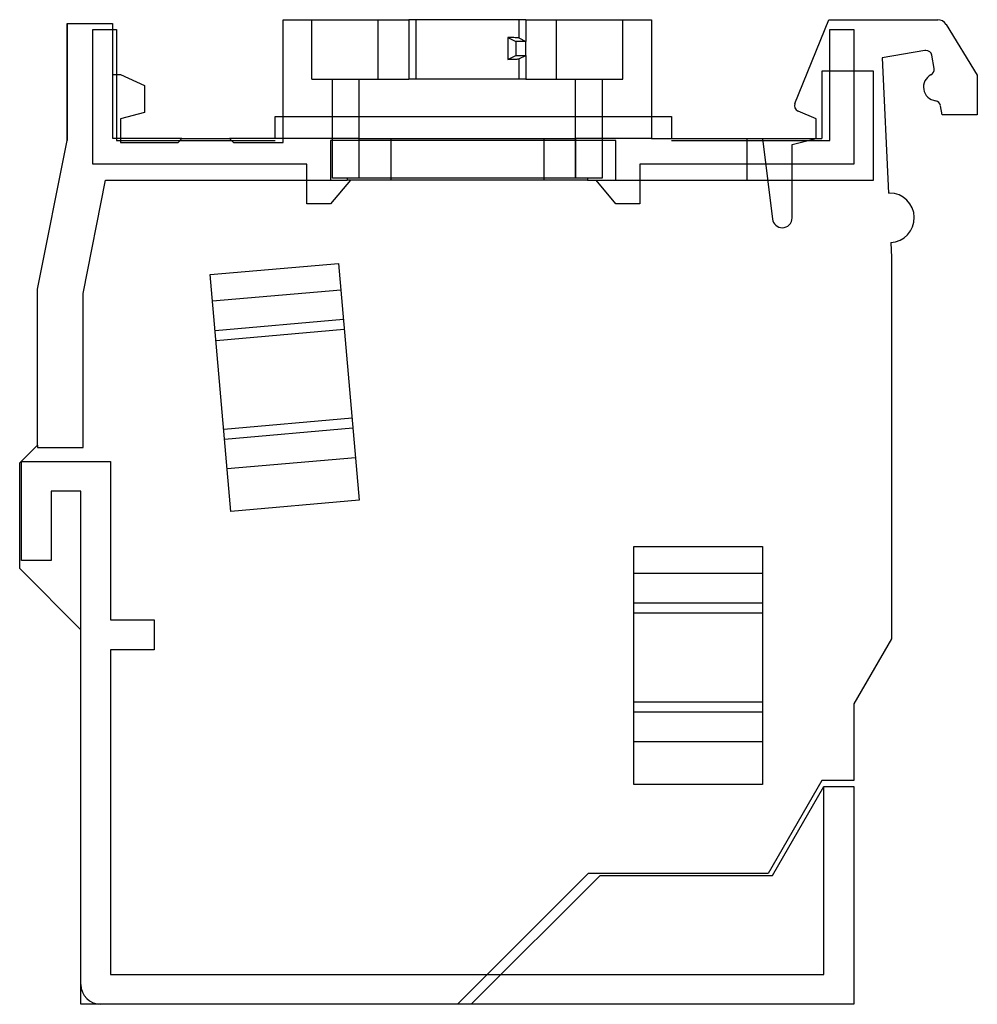
# Model space of a CAD drawing. Units: millimetres. Extents: x -34.7 to 13.6, y -33.5 to 16.2.
import ezdxf

# ---------------------------------------------------------------- set-up
doc = ezdxf.new("R2010")
doc.units = ezdxf.units.MM
doc.layers.add('MAIN-1', color=7, linetype='Continuous')
doc.layers.add('MAIN-2', color=7, linetype='Continuous')

msp = doc.modelspace()

# ---------------------------------------------------------------- linework, layer by layer
at = {"layer": 'MAIN-1'}
for p, q in [((-32.316, 16.043), (-30.016, 16.043)), ((-32.316, 10.143), (-32.316, 16.043)), ((-30.016, 16.043), (-30.016, 13.483)), ((-30.006, 13.483), (-30.006, 16.043)), ((-21.416, 16.243), (-15.067, 16.243)), ((-21.416, 10.043), (-21.416, 16.243)), ((-14.715, 16.243), (-15.067, 16.243)), ((-15.067, 16.243), (-15.067, 13.243)), ((-9.518, 16.243), (-14.715, 16.243)), ((-14.715, 16.243), (-14.715, 13.243)), ((-9.518, 16.243), (-9.518, 15.319)), ((-9.165, 16.243), (-9.518, 16.243)), ((-9.165, 16.243), (-9.165, 15.143)), ((-9.165, 16.243), (-2.816, 16.243)), ((-2.816, 16.243), (-2.816, 10.243)), ((4.414, 12.016), (6.122, 16.243)), ((6.122, 16.243), (11.622, 16.243)), ((12.048, 16.005), (13.622, 13.443)), ((-30.006, 15.751), (-29.816, 15.751)), ((-29.816, 15.751), (-29.816, 13.483)), ((-10.071, 15.346), (-10.071, 14.24)), ((-9.983, 15.344), (-10.071, 15.346)), ((-10.071, 15.346), (-9.665, 15.143)), ((-9.902, 15.341), (-9.983, 15.344)), ((-9.828, 15.339), (-9.902, 15.341)), ((-9.76, 15.337), (-9.828, 15.339)), ((-9.701, 15.334), (-9.76, 15.337)), ((-9.649, 15.332), (-9.701, 15.334)), ((-9.665, 15.143), (-9.665, 14.443)), ((-9.165, 15.143), (-9.665, 15.143)), ((-9.606, 15.329), (-9.649, 15.332)), ((-9.571, 15.327), (-9.606, 15.329)), ((-9.545, 15.324), (-9.571, 15.327)), ((-9.527, 15.322), (-9.545, 15.324)), ((-9.518, 15.319), (-9.527, 15.322)), ((-9.518, 15.319), (-9.165, 15.143)), ((-9.165, 14.443), (-9.165, 15.143)), ((-10.071, 14.24), (-9.665, 14.443)), ((-9.665, 14.443), (-9.165, 14.443)), ((-9.518, 14.267), (-9.165, 14.443)), ((-9.165, 14.443), (-9.165, 13.243)), ((10.975, 14.691), (8.826, 14.312)), ((11.439, 13.782), (11.322, 14.447)), ((-10.071, 14.24), (-9.983, 14.242)), ((-9.983, 14.242), (-9.902, 14.244)), ((-9.902, 14.244), (-9.828, 14.246)), ((-9.828, 14.246), (-9.76, 14.249)), ((-9.76, 14.249), (-9.701, 14.251)), ((-9.701, 14.251), (-9.649, 14.254)), ((-9.649, 14.254), (-9.606, 14.256)), ((-9.606, 14.256), (-9.571, 14.259)), ((-9.571, 14.259), (-9.545, 14.261)), ((-9.545, 14.261), (-9.527, 14.264)), ((-9.527, 14.264), (-9.518, 14.267)), ((-9.518, 14.267), (-9.518, 13.243)), ((8.826, 14.312), (9.136, 7.491)), ((-30.016, 13.483), (-29.616, 13.483)), ((-29.616, 13.483), (-28.416, 12.923)), ((13.622, 13.443), (13.622, 11.443)), ((-28.416, 12.923), (-28.416, 11.554)), ((-18.916, 13.243), (-15.067, 13.243)), ((-18.916, 8.243), (-18.916, 13.243)), ((-17.576, 8.243), (-17.576, 13.243)), ((-14.715, 13.243), (-15.067, 13.243)), ((-9.518, 13.243), (-14.715, 13.243)), ((-9.165, 13.243), (-9.518, 13.243)), ((-9.165, 13.243), (-5.316, 13.243)), ((-6.656, 8.243), (-6.656, 13.243)), ((-5.316, 13.243), (-5.316, 8.243)), ((-28.416, 11.554), (-29.616, 11.233)), ((5.482, 11.243), (4.575, 11.628)), ((11.852, 11.443), (11.771, 11.903)), ((13.622, 11.443), (11.852, 11.443)), ((-29.616, 11.233), (-29.616, 10.043)), ((-21.816, 11.351), (-21.416, 11.351)), ((-21.816, 10.243), (-21.816, 11.351)), ((-17.576, 11.351), (-6.656, 11.351)), ((-2.816, 11.351), (-1.816, 11.351)), ((-1.816, 11.351), (-1.816, 10.243)), ((5.482, 10.243), (5.482, 11.243)), ((-33.806, 2.643), (-32.316, 10.143)), ((-26.516, 10.243), (-29.616, 10.243)), ((-29.616, 10.043), (-26.716, 10.043)), ((-26.716, 10.043), (-26.516, 10.243)), ((-26.516, 10.243), (-24.116, 10.243)), ((-21.416, 10.243), (-24.116, 10.243)), ((-24.116, 10.243), (-23.916, 10.043)), ((-23.916, 10.043), (-21.416, 10.043)), ((-17.576, 10.243), (-15.98, 10.243)), ((-15.98, 10.243), (-8.252, 10.243)), ((-15.98, 10.243), (-15.98, 8.243)), ((-8.252, 10.243), (-6.656, 10.243)), ((-8.252, 10.243), (-8.252, 8.243)), ((-2.816, 10.243), (2.784, 10.243)), ((2.784, 10.243), (5.482, 10.243)), ((2.784, 10.243), (3.282, 6.182)), ((4.279, 9.943), (5.482, 10.243)), ((4.279, 6.243), (4.279, 9.943)), ((-5.316, 8.243), (-18.916, 8.243)), ((3.042, 8.143), (4.279, 8.143)), ((9.25, 4.994), (9.284, 4.243)), ((9.284, 4.243), (9.284, -15.007)), ((-33.806, -5.227), (-33.806, 2.643)), ((-34.706, -6.127), (-33.806, -5.227)), ((-34.706, -11.457), (-34.706, -6.127)), ((-31.616, -14.547), (-34.706, -11.457)), ((-31.616, -32.457), (-31.616, -14.547)), ((9.284, -15.007), (7.384, -18.298)), ((7.384, -18.298), (7.384, -22.157)), ((5.784, -22.157), (3.07, -26.857)), ((7.384, -22.157), (5.784, -22.157)), ((3.286, -26.957), (5.884, -22.457)), ((5.884, -22.457), (7.384, -22.457)), ((7.384, -22.457), (7.384, -33.457)), ((-6.016, -26.857), (-12.616, -33.457)), ((-11.916, -33.457), (-5.416, -26.957)), ((3.07, -26.857), (-6.016, -26.857)), ((-5.416, -26.957), (3.286, -26.957)), ((-11.116, -31.957), (-10.416, -31.957)), ((-31.616, -33.457), (-31.616, -32.457)), ((-30.616, -33.457), (-31.616, -33.457)), ((-12.616, -33.457), (-30.616, -33.457)), ((-11.916, -33.457), (-12.616, -33.457)), ((7.384, -33.457), (-11.916, -33.457))]:
    msp.add_line(p, q, dxfattribs=at)
for centre, radius, start, end in [((11.622, 15.743), 0.5, 31.5673, 90), ((11.027, 14.395), 0.3, 90, 99.9999), ((11.027, 14.395), 0.3, 9.9999, 90), ((11.605, 12.843), 0.7, 117.4576, 262.5424), ((11.144, 13.73), 0.3, 297.4576, 9.9999), ((4.693, 11.904), 0.3, 158, 247), ((11.475, 11.851), 0.3, 9.9999, 82.5424), ((9.193, 6.243), 1.25, 90, 92.6049), ((9.193, 6.243), 1.25, 272.6049, 90), ((3.779, 6.243), 0.5, 187, 270), ((3.779, 6.243), 0.5, 270, 0), ((-30.616, -32.457), 1, 180, 270)]:
    msp.add_arc(centre, radius, start, end, dxfattribs=at)
at = {"layer": 'MAIN-2'}
for p, q in [((-32.316, 16.043), (-32.316, 16.043)), ((-32.306, 16.043), (-32.316, 10.143)), ((-32.316, 16.043), (-32.316, 16.043)), ((-32.306, 16.043), (-32.306, 16.043)), ((-32.306, 16.043), (-32.306, 16.043)), ((-30.016, 16.043), (-30.016, 16.043)), ((-30.016, 16.043), (-30.016, 16.043)), ((-30.006, 16.043), (-30.006, 16.043)), ((-30.006, 16.043), (-30.006, 16.043)), ((-21.416, 16.243), (-21.416, 16.243)), ((-21.416, 16.243), (-21.416, 16.243)), ((-19.969, 13.243), (-19.969, 16.243)), ((-19.969, 13.243), (-19.969, 16.243)), ((-16.619, 13.243), (-16.619, 16.243)), ((-16.619, 13.243), (-16.619, 16.243)), ((-15.067, 16.243), (-15.067, 13.243)), ((-14.715, 16.243), (-14.715, 13.243)), ((-9.518, 16.243), (-9.518, 15.319)), ((-9.165, 16.243), (-9.165, 15.143)), ((-7.619, 13.243), (-7.619, 16.243)), ((-7.619, 13.243), (-7.619, 16.243)), ((-4.27, 13.243), (-4.27, 16.243)), ((-4.27, 13.243), (-4.27, 16.243)), ((-2.816, 16.243), (-2.816, 16.243)), ((-2.816, 16.243), (-2.816, 16.243)), ((6.122, 16.243), (6.122, 16.243)), ((6.122, 16.243), (6.122, 16.243)), ((11.622, 16.243), (11.622, 16.243)), ((11.622, 16.243), (11.622, 16.243)), ((12.048, 16.005), (12.048, 16.005)), ((12.048, 16.005), (12.048, 16.005)), ((-31.016, 15.751), (-30.006, 15.751)), ((-31.016, 8.951), (-31.016, 15.751)), ((-31.016, 15.751), (-31.016, 15.751)), ((-29.816, 15.751), (-29.816, 15.751)), ((6.184, 15.751), (7.384, 15.751)), ((6.184, 10.151), (6.184, 15.751)), ((6.184, 15.751), (6.184, 15.751)), ((7.384, 15.751), (7.384, 8.951)), ((7.384, 15.751), (7.384, 15.751)), ((-10.071, 15.346), (-9.665, 15.143)), ((-9.983, 15.344), (-10.071, 15.346)), ((-10.071, 15.346), (-10.071, 14.24)), ((-9.902, 15.341), (-9.983, 15.344)), ((-9.828, 15.339), (-9.902, 15.341)), ((-9.76, 15.337), (-9.828, 15.339)), ((-9.701, 15.334), (-9.76, 15.337)), ((-9.649, 15.332), (-9.701, 15.334)), ((-9.165, 15.143), (-9.665, 15.143)), ((-9.665, 15.143), (-9.665, 14.443)), ((-9.606, 15.329), (-9.649, 15.332)), ((-9.571, 15.327), (-9.606, 15.329)), ((-9.545, 15.324), (-9.571, 15.327)), ((-9.527, 15.322), (-9.545, 15.324)), ((-9.518, 15.319), (-9.527, 15.322)), ((-9.518, 15.319), (-9.165, 15.143)), ((-9.165, 14.443), (-9.165, 15.143)), ((-10.071, 14.24), (-9.665, 14.443)), ((-9.665, 14.443), (-9.165, 14.443)), ((-9.518, 14.267), (-9.165, 14.443)), ((-9.165, 14.443), (-9.165, 13.243)), ((10.975, 14.691), (10.975, 14.691)), ((10.975, 14.691), (10.975, 14.691)), ((11.027, 14.695), (11.027, 14.695)), ((11.027, 14.695), (11.027, 14.695)), ((11.322, 14.447), (11.322, 14.447)), ((11.322, 14.447), (11.322, 14.447)), ((-10.071, 14.24), (-9.983, 14.242)), ((-9.983, 14.242), (-9.902, 14.244)), ((-9.902, 14.244), (-9.828, 14.246)), ((-9.828, 14.246), (-9.76, 14.249)), ((-9.76, 14.249), (-9.701, 14.251)), ((-9.701, 14.251), (-9.649, 14.254)), ((-9.649, 14.254), (-9.606, 14.256)), ((-9.606, 14.256), (-9.571, 14.259)), ((-9.571, 14.259), (-9.545, 14.261)), ((-9.545, 14.261), (-9.527, 14.264)), ((-9.527, 14.264), (-9.518, 14.267)), ((-9.518, 14.267), (-9.518, 13.243)), ((8.826, 14.312), (8.826, 14.312)), ((8.826, 14.312), (8.826, 14.312)), ((-30.016, 13.483), (-30.016, 13.483)), ((-30.016, 13.483), (-30.016, 13.483)), ((-30.006, 10.243), (-30.006, 13.483)), ((-29.816, 13.483), (-29.816, 10.151)), ((-29.616, 13.483), (-29.616, 13.483)), ((-29.616, 13.483), (-29.616, 13.483)), ((5.784, 13.643), (5.784, 13.643)), ((8.384, 13.643), (5.784, 13.643)), ((5.784, 13.643), (5.784, 13.643)), ((5.784, 13.643), (5.784, 10.243)), ((8.384, 13.643), (8.384, 13.643)), ((8.384, 8.143), (8.384, 13.643)), ((8.384, 13.643), (8.384, 13.643)), ((11.282, 13.464), (11.282, 13.464)), ((11.282, 13.464), (11.282, 13.464)), ((11.439, 13.782), (11.439, 13.782)), ((11.439, 13.782), (11.439, 13.782)), ((13.622, 13.443), (13.622, 13.443)), ((13.622, 13.443), (13.622, 13.443)), ((-28.416, 12.923), (-28.416, 12.923)), ((-28.416, 12.923), (-28.416, 12.923)), ((-19.969, 13.243), (-18.916, 13.243)), ((-18.916, 13.243), (-18.916, 13.243)), ((-18.916, 8.243), (-18.916, 13.243)), ((-18.916, 13.243), (-18.916, 13.243)), ((-18.916, 10.243), (-18.916, 13.243)), ((-5.316, 13.243), (-5.316, 13.243)), ((-5.316, 13.243), (-5.316, 8.243)), ((-5.316, 13.243), (-4.27, 13.243)), ((-5.316, 13.243), (-5.316, 13.243)), ((-5.316, 13.243), (-5.316, 10.243)), ((4.414, 12.016), (4.414, 12.016)), ((4.414, 12.016), (4.414, 12.016)), ((11.514, 12.149), (11.514, 12.149)), ((11.514, 12.149), (11.514, 12.149)), ((-28.416, 11.554), (-28.416, 11.554)), ((-28.416, 11.554), (-28.416, 11.554)), ((4.575, 11.628), (4.575, 11.628)), ((4.575, 11.628), (4.575, 11.628)), ((11.771, 11.903), (11.771, 11.903)), ((11.771, 11.903), (11.771, 11.903)), ((11.852, 11.443), (11.852, 11.443)), ((11.852, 11.443), (11.852, 11.443)), ((13.622, 11.443), (13.622, 11.443)), ((13.622, 11.443), (13.622, 11.443)), ((-29.616, 11.233), (-29.616, 11.233)), ((-29.616, 11.233), (-29.616, 11.233)), ((-21.816, 11.351), (-21.816, 11.351)), ((-21.416, 11.351), (-17.576, 11.351)), ((-6.656, 11.351), (-2.816, 11.351)), ((-1.816, 11.351), (-1.816, 11.351)), ((5.482, 11.243), (5.482, 11.243)), ((5.482, 11.243), (5.482, 11.243)), ((-32.316, 10.143), (-32.316, 10.143)), ((-32.316, 10.143), (-32.316, 10.143)), ((-32.316, 10.143), (-32.316, 10.143)), ((-32.316, 10.143), (-32.316, 10.143)), ((-30.006, 10.243), (-30.006, 10.243)), ((-30.006, 10.243), (-30.006, 10.243)), ((-29.616, 10.243), (-30.006, 10.243)), ((-29.816, 10.151), (-21.816, 10.151)), ((-29.816, 10.151), (-29.816, 10.151)), ((-29.616, 10.043), (-29.616, 10.043)), ((-29.616, 10.043), (-29.616, 10.043)), ((-26.716, 10.043), (-26.716, 10.043)), ((-26.716, 10.043), (-26.716, 10.043)), ((-26.516, 10.243), (-26.516, 10.243)), ((-26.516, 10.243), (-26.516, 10.243)), ((-24.116, 10.243), (-24.116, 10.243)), ((-24.116, 10.243), (-24.116, 10.243)), ((-23.916, 10.043), (-23.916, 10.043)), ((-23.916, 10.043), (-23.916, 10.043)), ((-21.816, 10.151), (-21.816, 10.151)), ((-18.916, 10.243), (-21.416, 10.243)), ((-21.416, 10.043), (-21.416, 10.043)), ((-21.416, 10.043), (-21.416, 10.043)), ((-19.016, 10.151), (-19.016, 8.143)), ((-4.616, 10.151), (-19.016, 10.151)), ((-19.016, 10.151), (-19.016, 10.151)), ((-18.916, 10.243), (-18.916, 10.243)), ((-18.916, 10.243), (-18.916, 10.243)), ((-17.597, 10.243), (-18.916, 10.243)), ((-17.597, 10.243), (-17.597, 8.243)), ((-17.597, 10.243), (-17.597, 8.243)), ((-15.98, 10.243), (-15.98, 8.143)), ((-8.252, 10.243), (-8.252, 8.143)), ((-6.635, 8.243), (-6.635, 10.243)), ((-5.316, 10.243), (-6.635, 10.243)), ((-6.635, 8.243), (-6.635, 10.243)), ((-5.316, 10.243), (-5.316, 10.243)), ((-5.316, 10.243), (-5.316, 10.243)), ((-2.816, 10.243), (-5.316, 10.243)), ((-4.616, 8.143), (-4.616, 10.151)), ((-4.616, 10.151), (-4.616, 10.151)), ((-2.816, 10.243), (-2.816, 10.243)), ((-2.816, 10.243), (-2.816, 10.243)), ((-1.816, 10.151), (6.184, 10.151)), ((-1.816, 10.151), (-1.816, 10.151)), ((1.984, 10.243), (1.984, 10.243)), ((1.984, 10.243), (1.984, 10.243)), ((1.984, 10.243), (1.984, 8.143)), ((2.784, 10.243), (2.784, 10.243)), ((2.784, 10.243), (2.784, 10.243)), ((4.279, 9.943), (4.279, 9.943)), ((4.279, 9.943), (4.279, 9.943)), ((5.482, 10.243), (5.482, 10.243)), ((5.482, 10.243), (5.784, 10.243)), ((5.482, 10.243), (5.482, 10.243)), ((5.784, 10.243), (5.784, 10.243)), ((5.784, 10.243), (5.784, 10.243)), ((6.184, 10.151), (6.184, 10.151)), ((-20.216, 8.951), (-31.016, 8.951)), ((-31.016, 8.951), (-31.016, 8.951)), ((-20.216, 6.951), (-20.216, 8.951)), ((-20.216, 8.951), (-20.216, 8.951)), ((-3.416, 8.951), (-3.416, 6.951)), ((7.384, 8.951), (-3.416, 8.951)), ((-3.416, 8.951), (-3.416, 8.951)), ((7.384, 8.951), (7.384, 8.951)), ((-31.506, 2.417), (-30.369, 8.143)), ((-30.369, 8.143), (-30.369, 8.143)), ((-30.369, 8.143), (-18.187, 8.143)), ((-30.369, 8.143), (-30.369, 8.143)), ((-18.016, 8.143), (-19.016, 6.951)), ((-19.016, 8.143), (-18.187, 8.143)), ((-19.016, 8.143), (-19.016, 8.143)), ((-18.187, 8.243), (-18.187, 8.143)), ((-18.187, 8.243), (-18.187, 8.143)), ((-15.98, 8.143), (-18.187, 8.143)), ((-18.016, 8.143), (-18.016, 8.143)), ((-8.252, 8.143), (-15.98, 8.143)), ((-6.046, 8.143), (-8.252, 8.143)), ((-6.046, 8.243), (-6.046, 8.143)), ((-6.046, 8.243), (-6.046, 8.143)), ((-6.046, 8.143), (1.984, 8.143)), ((-5.616, 8.143), (-4.616, 8.143)), ((-4.616, 6.951), (-5.616, 8.143)), ((-5.616, 8.143), (-5.616, 8.143)), ((-4.616, 8.143), (-4.616, 8.143)), ((1.984, 8.143), (1.984, 8.143)), ((1.984, 8.143), (3.042, 8.143)), ((1.984, 8.143), (1.984, 8.143)), ((4.279, 8.143), (8.384, 8.143)), ((8.384, 8.143), (8.384, 8.143)), ((8.384, 8.143), (8.384, 8.143)), ((9.136, 7.491), (9.136, 7.491)), ((9.136, 7.491), (9.136, 7.491)), ((9.193, 7.493), (9.193, 7.493)), ((9.193, 7.493), (9.193, 7.493)), ((-19.016, 6.951), (-20.216, 6.951)), ((-20.216, 6.951), (-20.216, 6.951)), ((-19.016, 6.951), (-19.016, 6.951)), ((-3.416, 6.951), (-4.616, 6.951)), ((-4.616, 6.951), (-4.616, 6.951)), ((-3.416, 6.951), (-3.416, 6.951)), ((3.282, 6.182), (3.282, 6.182)), ((3.282, 6.182), (3.282, 6.182)), ((4.279, 6.243), (4.279, 6.243)), ((4.279, 6.243), (4.279, 6.243)), ((9.25, 4.994), (9.25, 4.994)), ((9.25, 4.994), (9.25, 4.994)), ((9.284, 4.243), (9.284, 4.243)), ((9.284, 4.243), (9.284, 4.243)), ((-25.091, 3.376), (-18.616, 3.943)), ((-18.616, 3.943), (-18.616, 3.943)), ((-18.616, 3.943), (-17.57, -8.012)), ((-24.046, -8.578), (-25.091, 3.376)), ((-25.091, 3.376), (-25.091, 3.376)), ((-33.806, 2.643), (-33.806, 2.643)), ((-33.806, 2.643), (-33.806, 2.643)), ((-18.499, 2.598), (-24.974, 2.031)), ((-18.499, 2.598), (-24.974, 2.031)), ((-31.506, 2.417), (-31.506, 2.417)), ((-31.506, -5.357), (-31.506, 2.417)), ((-31.506, 2.417), (-31.506, 2.417)), ((-18.368, 1.104), (-24.843, 0.537)), ((-18.368, 1.104), (-24.843, 0.537)), ((-18.368, 1.104), (-24.843, 0.537)), ((-18.368, 1.104), (-24.843, 0.537)), ((-18.368, 1.104), (-24.843, 0.537)), ((-18.368, 1.104), (-24.843, 0.537)), ((-18.368, 1.104), (-24.843, 0.537)), ((-18.324, 0.606), (-24.799, 0.039)), ((-18.324, 0.606), (-24.799, 0.039)), ((-18.324, 0.606), (-24.799, 0.039)), ((-18.324, 0.606), (-24.799, 0.039)), ((-18.324, 0.606), (-24.799, 0.039)), ((-18.324, 0.606), (-24.799, 0.039)), ((-17.932, -3.877), (-24.407, -4.444)), ((-17.932, -3.877), (-24.407, -4.444)), ((-17.932, -3.877), (-24.407, -4.444)), ((-17.932, -3.877), (-24.407, -4.444)), ((-17.932, -3.877), (-24.407, -4.444)), ((-17.932, -3.877), (-24.407, -4.444)), ((-17.888, -4.375), (-24.364, -4.942)), ((-17.888, -4.375), (-24.364, -4.942)), ((-17.888, -4.375), (-24.364, -4.942)), ((-17.888, -4.375), (-24.364, -4.942)), ((-17.888, -4.375), (-24.364, -4.942)), ((-17.888, -4.375), (-24.364, -4.942)), ((-17.888, -4.375), (-24.364, -4.942)), ((-33.806, -5.227), (-33.806, -5.227)), ((-33.806, -5.227), (-33.806, -5.357)), ((-33.806, -5.227), (-33.806, -5.227)), ((-33.806, -5.357), (-33.806, -5.357)), ((-33.806, -5.357), (-31.506, -5.357)), ((-33.806, -5.357), (-33.806, -5.357)), ((-31.506, -5.357), (-31.506, -5.357)), ((-31.506, -5.357), (-31.506, -5.357)), ((-17.758, -5.87), (-24.233, -6.436)), ((-17.758, -5.87), (-24.233, -6.436)), ((-34.706, -6.127), (-34.706, -6.127)), ((-34.706, -6.127), (-34.706, -6.127)), ((-34.616, -6.057), (-30.116, -6.057)), ((-34.616, -11.057), (-34.616, -6.057)), ((-34.616, -6.057), (-34.616, -6.057)), ((-30.116, -6.057), (-30.116, -14.057)), ((-30.116, -6.057), (-30.116, -6.057)), ((-33.116, -7.557), (-33.116, -11.057)), ((-31.616, -7.557), (-33.116, -7.557)), ((-33.116, -7.557), (-33.116, -7.557)), ((-31.616, -14.547), (-31.616, -7.557)), ((-31.616, -7.557), (-31.616, -7.557)), ((-17.57, -8.012), (-24.046, -8.578)), ((-17.57, -8.012), (-17.57, -8.012)), ((-24.046, -8.578), (-24.046, -8.578)), ((-3.716, -22.357), (-3.716, -10.357)), ((-3.716, -10.357), (-3.716, -10.357)), ((-3.716, -10.357), (2.784, -10.357)), ((2.784, -10.357), (2.784, -10.357)), ((2.784, -10.357), (2.784, -22.357)), ((-33.116, -11.057), (-34.616, -11.057)), ((-34.616, -11.057), (-34.616, -11.057)), ((-33.116, -11.057), (-33.116, -11.057)), ((-34.706, -11.457), (-34.706, -11.457)), ((-34.706, -11.457), (-34.706, -11.457)), ((2.784, -11.707), (-3.716, -11.707)), ((2.784, -11.707), (-3.716, -11.707)), ((2.784, -13.207), (-3.716, -13.207)), ((2.784, -13.207), (-3.716, -13.207)), ((2.784, -13.207), (-3.716, -13.207)), ((2.784, -13.207), (-3.716, -13.207)), ((2.784, -13.207), (-3.716, -13.207)), ((2.784, -13.207), (-3.716, -13.207)), ((2.784, -13.207), (-3.716, -13.207)), ((2.784, -13.707), (-3.716, -13.707)), ((2.784, -13.707), (-3.716, -13.707)), ((2.784, -13.707), (-3.716, -13.707)), ((2.784, -13.707), (-3.716, -13.707)), ((2.784, -13.707), (-3.716, -13.707)), ((2.784, -13.707), (-3.716, -13.707)), ((-30.116, -14.057), (-27.916, -14.057)), ((-30.116, -14.057), (-30.116, -14.057)), ((-27.916, -14.057), (-27.916, -15.557)), ((-27.916, -14.057), (-27.916, -14.057)), ((-31.616, -14.547), (-31.616, -14.547)), ((-31.616, -14.547), (-31.616, -14.547)), ((9.284, -15.007), (9.284, -15.007)), ((9.284, -15.007), (9.284, -15.007)), ((-30.116, -15.557), (-30.116, -31.957)), ((-27.916, -15.557), (-30.116, -15.557)), ((-30.116, -15.557), (-30.116, -15.557)), ((-27.916, -15.557), (-27.916, -15.557)), ((2.784, -18.207), (-3.716, -18.207)), ((2.784, -18.207), (-3.716, -18.207)), ((2.784, -18.207), (-3.716, -18.207)), ((2.784, -18.207), (-3.716, -18.207)), ((2.784, -18.207), (-3.716, -18.207)), ((2.784, -18.207), (-3.716, -18.207)), ((7.384, -18.298), (7.384, -18.298)), ((7.384, -18.298), (7.384, -18.298)), ((2.784, -18.707), (-3.716, -18.707)), ((2.784, -18.707), (-3.716, -18.707)), ((2.784, -18.707), (-3.716, -18.707)), ((2.784, -18.707), (-3.716, -18.707)), ((2.784, -18.707), (-3.716, -18.707)), ((2.784, -18.707), (-3.716, -18.707)), ((2.784, -18.707), (-3.716, -18.707)), ((2.784, -20.207), (-3.716, -20.207)), ((2.784, -20.207), (-3.716, -20.207)), ((-3.716, -22.357), (-3.716, -22.357)), ((2.784, -22.357), (-3.716, -22.357)), ((2.784, -22.357), (2.784, -22.357)), ((5.784, -22.157), (5.784, -22.157)), ((5.784, -22.157), (5.784, -22.157)), ((7.384, -22.157), (7.384, -22.157)), ((7.384, -22.157), (7.384, -22.157)), ((5.884, -31.957), (5.884, -22.457)), ((5.884, -22.457), (5.884, -22.457)), ((5.884, -22.457), (5.884, -22.457)), ((5.884, -22.457), (5.884, -22.457)), ((7.384, -22.457), (7.384, -22.457)), ((-6.016, -26.857), (-6.016, -26.857)), ((-6.016, -26.857), (-6.016, -26.857)), ((-5.416, -26.957), (-5.416, -26.957)), ((-5.416, -26.957), (-5.416, -26.957)), ((3.07, -26.857), (3.07, -26.857)), ((3.07, -26.857), (3.07, -26.857)), ((3.286, -26.957), (3.286, -26.957)), ((3.286, -26.957), (3.286, -26.957)), ((-30.116, -31.957), (-11.116, -31.957)), ((-30.116, -31.957), (-30.116, -31.957)), ((-10.416, -31.957), (5.884, -31.957)), ((5.884, -31.957), (5.884, -31.957)), ((-31.616, -32.457), (-31.616, -32.457)), ((-31.616, -32.457), (-31.616, -32.457)), ((-31.616, -33.457), (-31.616, -33.457)), ((-30.616, -33.457), (-30.616, -33.457)), ((-30.616, -33.457), (-30.616, -33.457)), ((-12.616, -33.457), (-12.616, -33.457)), ((-12.616, -33.457), (-12.616, -33.457)), ((-11.916, -33.457), (-11.916, -33.457)), ((-11.916, -33.457), (-11.916, -33.457)), ((7.384, -33.457), (7.384, -33.457))]:
    msp.add_line(p, q, dxfattribs=at)

doc.saveas('drawing.dxf')
